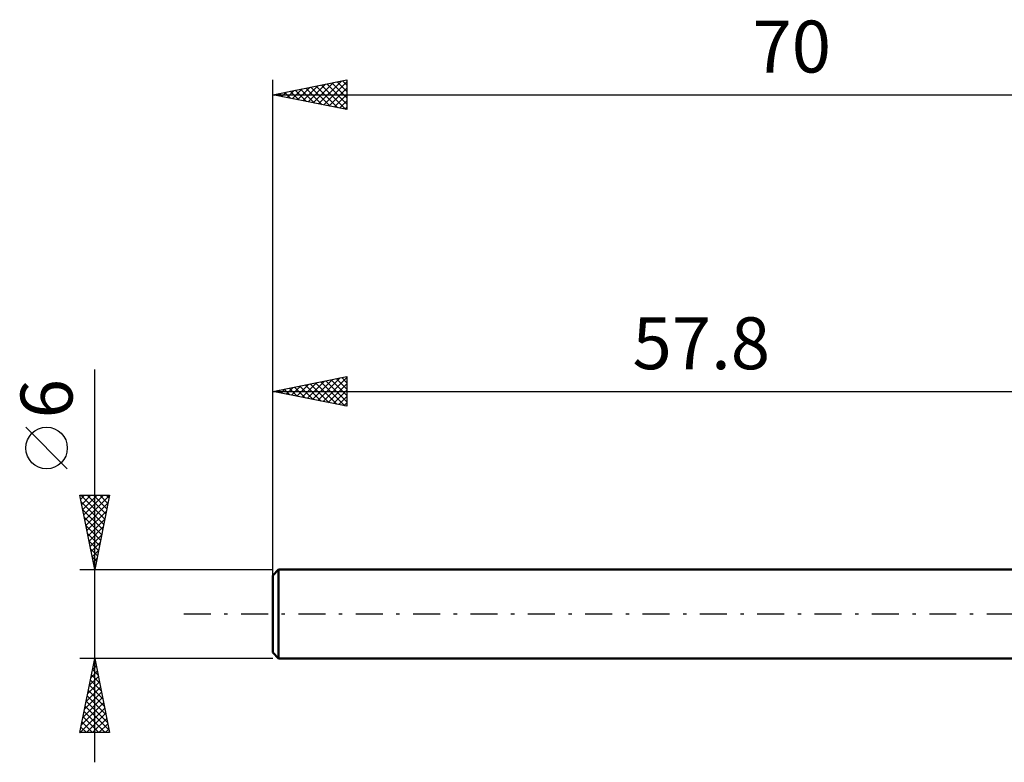
# Model space of a CAD drawing. Units: millimetres. Extents: x -75 to 72, y -37 to 40.
# Drawn here: x -75 to -8, y -10 to 40 of the extents above; entities that cross this region are included whole.
import ezdxf
from ezdxf.enums import TextEntityAlignment as Align

# ---------------------------------------------------------------- set-up
doc = ezdxf.new("R2010")
doc.units = ezdxf.units.MM
doc.header["$LTSCALE"] = 4.55
doc.linetypes.add('LONGDASH_DASH', pattern=[0.85, 0.4, -0.2, 0.05, -0.2])
for name, color, linetype in [('SK1', 4, 'CONTINUOUS'), ('SK2', 7, 'CONTINUOUS'), ('SK4', 2, 'LONGDASH_DASH')]:
    doc.layers.add(name, color=color, linetype=linetype)
doc.styles.get("Standard").update_dxf_attribs({"font": 'Monospac821 BT'})

msp = doc.modelspace()

# ---------------------------------------------------------------- linework, layer by layer
at = {"layer": 'SK1', "color": 4, "linetype": 'CONTINUOUS', "lineweight": 50}
for p, q in [((-57.4, 3), (-57.8, 2.6)), ((0, 3), (-57.4, 3)), ((-57.4, 3), (-57.4, -3)), ((-57.8, 2.6), (-57.8, -2.6)), ((-57.8, -2.6), (-57.4, -3)), ((-57.4, -3), (0, -3))]:
    msp.add_line(p, q, dxfattribs=at)
at = {"layer": 'SK2', "color": 7, "linetype": 'CONTINUOUS', "lineweight": 25}
for p, q in [((-57.8, 1), (-57.8, 36)), ((-57.8, 35), (-52.8, 36)), ((-54.713, 34.383), (-53.169, 35.926)), ((-54.359, 34.312), (-52.8, 35.871)), ((-53.452, 35.87), (-52.8, 35.218)), ((-53.098, 35.94), (-52.8, 35.642)), ((-52.8, 36), (-52.8, 34)), ((-56.834, 34.807), (-56.351, 35.29)), ((-56.634, 35.233), (-56.05, 34.65)), ((-56.481, 34.736), (-55.821, 35.396)), ((-56.28, 35.304), (-55.52, 34.544)), ((-56.127, 34.665), (-55.291, 35.502)), ((-55.926, 35.375), (-54.99, 34.438)), ((-55.774, 34.595), (-54.76, 35.608)), ((-55.573, 35.445), (-54.459, 34.332)), ((-55.42, 34.524), (-54.23, 35.714)), ((-55.219, 35.516), (-53.929, 34.226)), ((-55.066, 34.453), (-53.7, 35.82)), ((-54.866, 35.587), (-53.399, 34.12)), ((-54.512, 35.658), (-52.868, 34.014)), ((-54.159, 35.728), (-52.8, 34.37)), ((-54.006, 34.241), (-52.8, 35.447)), ((-53.805, 35.799), (-52.8, 34.794)), ((-57.8, 35), (12.2, 35)), ((-52.8, 34), (-57.8, 35)), ((-57.694, 35.021), (-57.641, 34.968)), ((-57.541, 34.948), (-57.412, 35.078)), ((-57.341, 35.092), (-57.111, 34.862)), ((-57.188, 34.878), (-56.882, 35.184)), ((-56.987, 35.163), (-56.581, 34.756)), ((-53.652, 34.17), (-52.8, 35.023)), ((-53.299, 34.1), (-52.8, 34.598)), ((-52.945, 34.029), (-52.8, 34.174)), ((-69.8, -10), (-69.8, 16.475)), ((-57.8, 3), (-57.8, 16)), ((-57.8, 15), (-52.8, 16)), ((-52.8, 16), (-52.8, 14)), ((-56.884, 14.817), (-56.426, 15.275)), ((-56.53, 14.746), (-55.895, 15.381)), ((-56.33, 15.294), (-55.594, 14.559)), ((-56.177, 14.675), (-55.365, 15.487)), ((-55.976, 15.365), (-55.064, 14.453)), ((-55.823, 14.605), (-54.835, 15.593)), ((-55.622, 15.436), (-54.534, 14.347)), ((-55.47, 14.534), (-54.304, 15.699)), ((-55.269, 15.506), (-54.003, 14.241)), ((-55.116, 14.463), (-53.774, 15.805)), ((-54.915, 15.577), (-53.473, 14.135)), ((-54.763, 14.393), (-53.244, 15.911)), ((-54.562, 15.648), (-52.943, 14.029)), ((-54.409, 14.322), (-52.8, 15.931)), ((-54.208, 15.718), (-52.8, 14.31)), ((-54.055, 14.251), (-52.8, 15.507)), ((-53.855, 15.789), (-52.8, 14.734)), ((-53.501, 15.86), (-52.8, 15.159)), ((-53.148, 15.93), (-52.8, 15.583)), ((-57.8, 15), (0, 15)), ((-52.8, 14), (-57.8, 15)), ((-57.744, 15.011), (-57.716, 14.983)), ((-57.591, 14.958), (-57.486, 15.063)), ((-57.39, 15.082), (-57.185, 14.877)), ((-57.237, 14.887), (-56.956, 15.169)), ((-57.037, 15.153), (-56.655, 14.771)), ((-56.683, 15.223), (-56.125, 14.665)), ((-53.702, 14.18), (-52.8, 15.082)), ((-53.348, 14.11), (-52.8, 14.658)), ((-52.995, 14.039), (-52.8, 14.234)), ((-71.65, 9.788), (-74.45, 12.588)), ((-69.8, 3), (-70.8, 8)), ((-70.8, 8), (-68.8, 8)), ((-70.748, 7.741), (-70.489, 8)), ((-70.731, 8), (-69.122, 6.391)), ((-70.677, 7.387), (-70.065, 8)), ((-70.607, 7.034), (-69.64, 8)), ((-70.536, 6.68), (-69.216, 8)), ((-70.465, 6.326), (-68.802, 7.99)), ((-70.307, 8), (-69.051, 6.744)), ((-69.883, 8), (-68.98, 7.098)), ((-68.8, 8), (-69.8, 3)), ((-69.458, 8), (-68.91, 7.451)), ((-69.034, 8), (-68.839, 7.805)), ((-70.711, 7.556), (-69.193, 6.037)), ((-70.395, 5.973), (-68.908, 7.459)), ((-70.605, 7.025), (-69.263, 5.684)), ((-70.324, 5.619), (-69.014, 6.929)), ((-70.499, 6.495), (-69.334, 5.33)), ((-70.253, 5.266), (-69.12, 6.399)), ((-70.393, 5.965), (-69.405, 4.977)), ((-70.287, 5.434), (-69.475, 4.623)), ((-70.182, 4.912), (-69.226, 5.868)), ((-70.112, 4.559), (-69.332, 5.338)), ((-70.181, 4.904), (-69.546, 4.269)), ((-70.041, 4.205), (-69.438, 4.808)), ((-70.075, 4.374), (-69.617, 3.916)), ((-69.97, 3.852), (-69.545, 4.277)), ((-69.969, 3.843), (-69.688, 3.562)), ((-69.9, 3.498), (-69.651, 3.747)), ((-70.8, 3), (-57.8, 3)), ((-69.863, 3.313), (-69.758, 3.209)), ((-69.829, 3.145), (-69.757, 3.217)), ((-69.8, -3), (-70.8, -3)), ((-70.8, -8), (-69.8, -3)), ((-69.848, -3.238), (-69.768, -3.159)), ((-69.809, -3.043), (-69.787, -3.065)), ((-57.8, -3), (-69.8, -3)), ((-69.8, -3), (-68.8, -8)), ((-70.06, -4.299), (-69.627, -3.866)), ((-69.954, -3.769), (-69.698, -3.512)), ((-69.95, -3.75), (-69.575, -4.125)), ((-69.879, -3.397), (-69.681, -3.595)), ((-70.272, -5.359), (-69.485, -4.573)), ((-70.166, -4.829), (-69.556, -4.219)), ((-70.091, -4.457), (-69.363, -5.186)), ((-70.021, -4.104), (-69.469, -4.656)), ((-70.484, -6.42), (-69.344, -5.28)), ((-70.378, -5.89), (-69.415, -4.927)), ((-70.233, -5.164), (-69.151, -6.247)), ((-70.162, -4.811), (-69.257, -5.716)), ((-70.59, -6.95), (-69.273, -5.634)), ((-70.374, -5.872), (-68.939, -7.307)), ((-70.304, -5.518), (-69.045, -6.777)), ((-70.791, -8), (-69.132, -6.341)), ((-70.696, -7.481), (-69.203, -5.987)), ((-70.516, -6.579), (-69.094, -8)), ((-70.445, -6.225), (-68.832, -7.838)), ((-70.657, -7.286), (-69.943, -8)), ((-70.586, -6.932), (-69.519, -8)), ((-70.367, -8), (-69.061, -6.694)), ((-69.943, -8), (-68.99, -7.048)), ((-70.728, -7.639), (-70.367, -8)), ((-69.518, -8), (-68.92, -7.401)), ((-69.094, -8), (-68.849, -7.755)), ((-68.8, -8), (-70.8, -8)), ((-70.799, -7.993), (-70.791, -8))]:
    msp.add_line(p, q, dxfattribs=at)
msp.add_circle((-73.05, 11.188), 1.4, dxfattribs=at)
at = {"layer": 'SK4', "color": 2, "linetype": 'LONGDASH_DASH', "lineweight": 25}
msp.add_line((-63.8, 0), (18.2, 0), dxfattribs=at)

# ---------------------------------------------------------------- texts
at = {"layer": 'SK2', "color": 7, "linetype": 'CONTINUOUS', "lineweight": 25}
for s, p in [('70', (-22.8, 36.5)), ('57.8', (-28.9, 16.5))]:
    msp.add_text(s, height=3.5, dxfattribs=at).set_placement(p, align=Align.CENTER)
msp.add_text('6', height=3.5, rotation=90, dxfattribs=at).set_placement((-71.3, 14.512), align=Align.CENTER)

doc.saveas('drawing.dxf')
